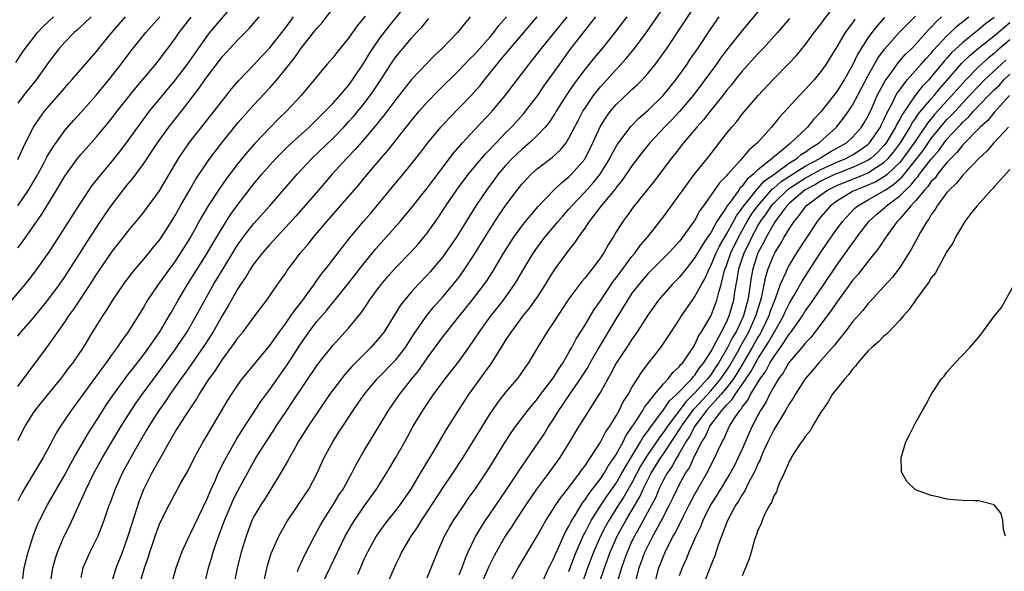
# Model space of a CAD drawing. Units: inches. Extents: x 2514000 to 2517000, y 1557000 to 1560000.
# Drawn here: x 2515805 to 2515930, y 1557521 to 1557591 of the extents above; entities that cross this region are included whole.
import ezdxf

# ---------------------------------------------------------------- set-up
doc = ezdxf.new("R2010")
doc.units = ezdxf.units.IN
doc.header["$MEASUREMENT"] = 0
doc.layers.add('LD25141557_2ft', color=33, linetype='Continuous')

msp = doc.modelspace()

# ---------------------------------------------------------------- linework, layer by layer
at = {"layer": 'LD25141557_2ft'}
for points, elevation in [([(2515832.86, 1557593.14), (2515829.36, 1557589), (2515829, 1557588.54), (2515826.52, 1557585), (2515825, 1557583), (2515821.7, 1557579), (2515820.53, 1557577.47), (2515819, 1557575.31), (2515818.01, 1557573.99), (2515817, 1557572.73), (2515815.31, 1557570.69), (2515814.43, 1557569.57), (2515813, 1557567.47), (2515811, 1557564.28), (2515809.72, 1557562.28), (2515808.92, 1557561.08), (2515807.44, 1557559), (2515807, 1557558.4), (2515805.9, 1557557), (2515804.21, 1557555)], 6652), ([(2515836.19, 1557519), (2515836.72, 1557521.28), (2515837.19, 1557522.81), (2515838.14, 1557525), (2515839.18, 1557526.82), (2515841, 1557529.53), (2515841.57, 1557530.43), (2515841.95, 1557531), (2515843.04, 1557533), (2515843.93, 1557535), (2515845, 1557537), (2515845.79, 1557538.21), (2515846.28, 1557539), (2515847.59, 1557541), (2515848.99, 1557543), (2515850.65, 1557545), (2515853, 1557547.44), (2515854.23, 1557549), (2515855.31, 1557550.69), (2515856.95, 1557553.05), (2515857.85, 1557554.15), (2515859, 1557555.43), (2515860.3, 1557557), (2515861, 1557557.9), (2515861.79, 1557559), (2515863, 1557560.84), (2515865, 1557564.05), (2515866.15, 1557565.85), (2515867, 1557567.07), (2515868.43, 1557569), (2515869, 1557569.73), (2515870.19, 1557571), (2515871, 1557571.72), (2515872.86, 1557573.14), (2515873.91, 1557574.09), (2515874.63, 1557575), (2515875, 1557575.57), (2515876.15, 1557577.85), (2515876.76, 1557579), (2515877, 1557579.38), (2515878.1, 1557581), (2515879, 1557582.13), (2515882.27, 1557585.73), (2515883.3, 1557587), (2515884.89, 1557589.11), (2515888.16, 1557593.84)], 6626), ([(2515900.5, 1557593.5), (2515897, 1557589.28), (2515895, 1557586.76), (2515894.25, 1557585.75), (2515893.72, 1557585), (2515892.27, 1557583), (2515890.75, 1557581), (2515889.03, 1557578.97), (2515888.06, 1557577.94), (2515887.11, 1557577), (2515885.25, 1557575), (2515884.26, 1557573.74), (2515883, 1557572.09), (2515881.76, 1557570.24), (2515881, 1557569.33), (2515880.87, 1557569.13), (2515879.08, 1557567), (2515877.55, 1557565), (2515877, 1557564.16), (2515876.17, 1557563), (2515875.72, 1557562.28), (2515875, 1557561.41), (2515873.12, 1557558.88), (2515872.35, 1557557.65), (2515871.96, 1557557), (2515871, 1557555.49), (2515870.68, 1557555), (2515869.99, 1557554.01), (2515869.16, 1557553), (2515867.64, 1557551), (2515867.4, 1557550.6), (2515867, 1557550.01), (2515866.62, 1557549.38), (2515865.08, 1557546.92), (2515864.25, 1557545.75), (2515862.25, 1557543), (2515860.92, 1557541), (2515859.42, 1557538.58), (2515857.8, 1557535.8), (2515856.43, 1557533.57), (2515856.11, 1557533), (2515854.9, 1557531), (2515853.53, 1557529), (2515853, 1557528.3), (2515851.96, 1557527), (2515851, 1557525.71), (2515850.51, 1557525), (2515849.4, 1557523), (2515849, 1557522.12), (2515848.67, 1557521.33), (2515848.13, 1557520.13)], 6620), ([(2515805, 1557537.19), (2515805.94, 1557539), (2515807, 1557540.69), (2515807.21, 1557541), (2515808.01, 1557541.99), (2515810.46, 1557545), (2515811, 1557545.69), (2515811.55, 1557546.45), (2515811.99, 1557547), (2515813.36, 1557549), (2515814.56, 1557551), (2515815.8, 1557553), (2515816.29, 1557553.71), (2515817.08, 1557555), (2515818.44, 1557557), (2515819.53, 1557558.47), (2515819.96, 1557559), (2515821, 1557560.22), (2515822.25, 1557561.75), (2515823, 1557562.62), (2515823.27, 1557563), (2515824.54, 1557565), (2515825, 1557565.76), (2515825.69, 1557567), (2515826.89, 1557569.11), (2515827.63, 1557570.37), (2515829, 1557572.46), (2515829.38, 1557573), (2515830.9, 1557575), (2515833, 1557577.56), (2515835, 1557579.83), (2515837, 1557581.97), (2515837.91, 1557583), (2515839, 1557584.34), (2515839.5, 1557585), (2515840.17, 1557585.83), (2515841, 1557587.03), (2515842.58, 1557589), (2515843, 1557589.54), (2515843.69, 1557590.31), (2515845.73, 1557593)], 6646), ([(2515840.54, 1557520.54), (2515840.78, 1557521.22), (2515841, 1557521.64), (2515841.43, 1557522.57), (2515842.68, 1557525), (2515843, 1557525.55), (2515843.5, 1557526.51), (2515843.78, 1557527), (2515845.05, 1557529), (2515845.79, 1557530.21), (2515846.32, 1557531), (2515847, 1557532.24), (2515847.44, 1557533), (2515847.95, 1557534.05), (2515849, 1557535.9), (2515849.65, 1557537), (2515851, 1557539.17), (2515852.1, 1557541), (2515853.48, 1557543), (2515855.05, 1557545), (2515855.93, 1557546.07), (2515857, 1557547.62), (2515859, 1557550.35), (2515859.49, 1557551), (2515861.09, 1557553), (2515862.71, 1557555), (2515864.24, 1557557), (2515864.56, 1557557.44), (2515865.34, 1557558.66), (2515866.73, 1557561), (2515867.6, 1557562.4), (2515868, 1557563), (2515869, 1557564.39), (2515869.48, 1557565), (2515871.09, 1557566.91), (2515873, 1557568.88), (2515874.07, 1557569.93), (2515875, 1557570.66), (2515875.34, 1557571), (2515877, 1557572.93), (2515877.05, 1557573), (2515878.04, 1557575), (2515878.97, 1557577.03), (2515879.74, 1557578.26), (2515880.29, 1557579), (2515881, 1557579.85), (2515882.61, 1557581.39), (2515883, 1557581.78), (2515883.64, 1557582.36), (2515884.28, 1557583), (2515885, 1557583.79), (2515885.98, 1557585), (2515886.43, 1557585.57), (2515887.43, 1557587), (2515891, 1557592.35)], 6624), ([(2515857, 1557519.74), (2515857.52, 1557521), (2515858.31, 1557523), (2515859.2, 1557525), (2515859.84, 1557526.16), (2515860.35, 1557527), (2515861.68, 1557529), (2515862.21, 1557529.79), (2515863.08, 1557531), (2515864.44, 1557533), (2515865, 1557533.87), (2515866.95, 1557537.05), (2515867.73, 1557538.27), (2515868.26, 1557539), (2515869.78, 1557541), (2515871, 1557542.46), (2515871.39, 1557543), (2515873, 1557545.11), (2515873.72, 1557546.28), (2515874.23, 1557547), (2515875, 1557548.34), (2515875.36, 1557549), (2515875.91, 1557550.09), (2515877, 1557551.8), (2515878.2, 1557553.8), (2515879, 1557554.94), (2515880.62, 1557557.38), (2515881, 1557557.85), (2515881.48, 1557558.52), (2515883, 1557560.54), (2515883.4, 1557561), (2515884.06, 1557561.94), (2515884.98, 1557563), (2515887, 1557565.59), (2515889, 1557568.36), (2515889.44, 1557569), (2515890.92, 1557571), (2515892.74, 1557573.26), (2515895, 1557576.18), (2515895.68, 1557577), (2515896.3, 1557577.7), (2515897, 1557578.62), (2515899.02, 1557581), (2515900.87, 1557583), (2515902.92, 1557585.08), (2515903.89, 1557586.11), (2515905, 1557587.46), (2515906.15, 1557589), (2515907, 1557590.09), (2515907.37, 1557590.63), (2515909.21, 1557593)], 6616), ([(2515804.78, 1557585.22), (2515805.56, 1557586.44), (2515805.95, 1557587), (2515807, 1557588.35), (2515807.53, 1557589), (2515808.24, 1557589.76), (2515809.53, 1557591)], 6662), ([(2515849.11, 1557591.11), (2515848.12, 1557589.88), (2515847, 1557588.29), (2515845.51, 1557586.49), (2515845, 1557585.81), (2515844.64, 1557585.36), (2515844.31, 1557585), (2515843, 1557583.44), (2515842.66, 1557583), (2515841, 1557581), (2515839.14, 1557579), (2515838.05, 1557577.95), (2515837, 1557576.9), (2515835.1, 1557574.9), (2515834.16, 1557573.84), (2515833, 1557572.42), (2515831.52, 1557570.48), (2515830.5, 1557569), (2515829.2, 1557567), (2515828.38, 1557565.62), (2515826.94, 1557563), (2515825.69, 1557561), (2515825, 1557559.97), (2515824.27, 1557559), (2515822.84, 1557557), (2515821.5, 1557555), (2515821, 1557554.16), (2515819.01, 1557551), (2515818.16, 1557549.84), (2515817.63, 1557549), (2515817, 1557548.15), (2515816.19, 1557547), (2515815.67, 1557546.33), (2515811.8, 1557541), (2515811, 1557539.79), (2515810.45, 1557539), (2515809.88, 1557538.12), (2515809, 1557536.43), (2515808.23, 1557535), (2515805.81, 1557531), (2515805.52, 1557530.48), (2515805, 1557529.45)], 6644), ([(2515814.32, 1557591), (2515812.62, 1557589.38), (2515812.18, 1557589), (2515811, 1557587.8), (2515810.28, 1557587), (2515809, 1557585.35), (2515807.34, 1557583), (2515805.73, 1557581), (2515805, 1557580.03)], 6660), ([(2515805, 1557572.9), (2515805.97, 1557575), (2515807.01, 1557577), (2515807.81, 1557578.19), (2515808.41, 1557579), (2515809, 1557579.71), (2515810.54, 1557581.46), (2515811.46, 1557582.54), (2515811.89, 1557583), (2515815, 1557586.59), (2515815.32, 1557587), (2515816.95, 1557589), (2515818.69, 1557591)], 6658), ([(2515805, 1557550.43), (2515805.45, 1557551), (2515807, 1557552.78), (2515808.83, 1557555), (2515810.32, 1557557), (2515811, 1557557.99), (2515812.81, 1557560.81), (2515813.72, 1557562.28), (2515815, 1557564.25), (2515816.1, 1557565.9), (2515816.85, 1557567), (2515818.41, 1557569), (2515819, 1557569.73), (2515819.59, 1557570.41), (2515821, 1557572.35), (2515822.76, 1557575), (2515824.21, 1557577), (2515825.78, 1557579), (2515828.05, 1557581.95), (2515828.75, 1557583), (2515829, 1557583.36), (2515831, 1557585.96), (2515831.95, 1557587), (2515833, 1557588.12), (2515834.43, 1557589.57), (2515835.66, 1557591)], 6650), ([(2515805, 1557544.04), (2515808.84, 1557549.16), (2515811, 1557552.22), (2515811.51, 1557553), (2515812.14, 1557553.86), (2515814.2, 1557557), (2515815, 1557558.28), (2515817, 1557561.18), (2515818.44, 1557563), (2515819, 1557563.75), (2515820.48, 1557565.52), (2515821, 1557566.18), (2515823, 1557568.89), (2515825.42, 1557573), (2515826.05, 1557573.95), (2515826.79, 1557575), (2515829.96, 1557579), (2515831, 1557580.37), (2515831.51, 1557581), (2515832.16, 1557581.84), (2515833.09, 1557582.91), (2515835, 1557584.91), (2515835.99, 1557586.01), (2515837, 1557587.07), (2515839, 1557589.61), (2515839.58, 1557590.42), (2515840.02, 1557591)], 6648), ([(2515805, 1557561.65), (2515805.59, 1557562.41), (2515808.08, 1557565.92), (2515809, 1557567.47), (2515809.94, 1557569), (2515811, 1557570.78), (2515812.6, 1557573), (2515813, 1557573.5), (2515815, 1557575.77), (2515816.47, 1557577.53), (2515817, 1557578.19), (2515817.61, 1557579), (2515820, 1557582), (2515822.54, 1557585), (2515823, 1557585.57), (2515823.61, 1557586.39), (2515824.08, 1557587), (2515825, 1557588.24), (2515825.52, 1557589), (2515827.03, 1557590.97)], 6654), ([(2515805.03, 1557567), (2515806.39, 1557569), (2515807.36, 1557570.64), (2515808.23, 1557572.23), (2515808.75, 1557573.25), (2515809.5, 1557574.5), (2515811, 1557576.56), (2515812.13, 1557577.87), (2515813.08, 1557578.92), (2515815, 1557581.09), (2515816.58, 1557583), (2515818.13, 1557585), (2515819.36, 1557586.64), (2515821.25, 1557589), (2515823.03, 1557591)], 6656), ([(2515805.56, 1557519), (2515805.82, 1557521), (2515806.31, 1557523), (2515806.95, 1557525), (2515807.52, 1557526.48), (2515807.75, 1557527), (2515808.78, 1557529), (2515811, 1557532.8), (2515811.75, 1557534.25), (2515812.17, 1557535), (2515813.93, 1557538.07), (2515815, 1557539.73), (2515815.79, 1557541), (2515816.27, 1557541.73), (2515817.09, 1557542.91), (2515818.78, 1557545.22), (2515819, 1557545.5), (2515819.64, 1557546.36), (2515820.15, 1557547), (2515821, 1557548.12), (2515821.65, 1557549), (2515823.04, 1557551), (2515824.23, 1557553), (2515824.51, 1557553.49), (2515825, 1557554.31), (2515825.38, 1557555), (2515826.57, 1557557), (2515827, 1557557.66), (2515829, 1557560.88), (2515829.78, 1557562.22), (2515831, 1557564.25), (2515832.08, 1557565.92), (2515833, 1557567.2), (2515835, 1557569.8), (2515836, 1557571), (2515837, 1557572.15), (2515837.77, 1557573), (2515839.38, 1557574.62), (2515841.99, 1557577), (2515842.5, 1557577.5), (2515843, 1557577.97), (2515843.51, 1557578.49), (2515844.04, 1557579), (2515845, 1557580.01), (2515845.9, 1557581), (2515847, 1557582.29), (2515847.52, 1557583), (2515849, 1557585.22), (2515849.66, 1557586.34), (2515850.1, 1557587), (2515851, 1557588.28), (2515852.16, 1557589.84), (2515853.75, 1557591.75)], 6642), ([(2515809.18, 1557519), (2515809.48, 1557521), (2515809.79, 1557522.21), (2515810.06, 1557523), (2515810.91, 1557525), (2515811.6, 1557526.4), (2515812.58, 1557528.58), (2515813.49, 1557530.51), (2515813.69, 1557531), (2515814.67, 1557533), (2515815.77, 1557535), (2515818.15, 1557539), (2515819.42, 1557541), (2515820.05, 1557541.95), (2515820.8, 1557543), (2515823.43, 1557546.57), (2515825, 1557548.74), (2515825.18, 1557549), (2515826.5, 1557551), (2515827.66, 1557553), (2515828.74, 1557555), (2515829.88, 1557557), (2515831.08, 1557559), (2515832.57, 1557561.43), (2515833, 1557562.11), (2515833.37, 1557562.63), (2515833.64, 1557563), (2515835, 1557564.74), (2515837.02, 1557567), (2515840.47, 1557571), (2515842.35, 1557573), (2515845, 1557575.56), (2515846.39, 1557577), (2515847, 1557577.65), (2515847.64, 1557578.36), (2515849, 1557580), (2515849.75, 1557581), (2515850.26, 1557581.74), (2515851.09, 1557583), (2515852.38, 1557585), (2515853, 1557585.91), (2515853.89, 1557587), (2515855, 1557588.31), (2515855.64, 1557589), (2515856.31, 1557589.69), (2515857, 1557590.56), (2515857.22, 1557590.78)], 6640), ([(2515862.46, 1557591), (2515860.83, 1557589), (2515858.89, 1557587), (2515857.92, 1557586.08), (2515857, 1557585.14), (2515855, 1557583.06), (2515853, 1557580.52), (2515851.51, 1557578.49), (2515851, 1557577.88), (2515850.62, 1557577.38), (2515849, 1557575.47), (2515847.85, 1557574.15), (2515846.77, 1557573), (2515844.95, 1557571), (2515843.19, 1557569), (2515841.25, 1557566.75), (2515840.32, 1557565.68), (2515839, 1557564.22), (2515837.84, 1557563), (2515837.45, 1557562.55), (2515837, 1557562.08), (2515836.07, 1557561), (2515835, 1557559.64), (2515834.57, 1557559), (2515834, 1557558), (2515833.3, 1557557), (2515833, 1557556.52), (2515831.73, 1557554.27), (2515831, 1557553.09), (2515829.81, 1557551), (2515828.71, 1557549.29), (2515826.26, 1557545.74), (2515825.72, 1557545), (2515824.31, 1557543), (2515823.79, 1557542.21), (2515822.9, 1557541), (2515821.64, 1557539), (2515821.41, 1557538.59), (2515819.79, 1557535.79), (2515818.27, 1557533), (2515817.36, 1557531), (2515816.74, 1557529.26), (2515816.63, 1557529), (2515816.42, 1557528.42), (2515815.95, 1557527), (2515815.69, 1557526.31), (2515815.16, 1557525), (2515814.17, 1557523), (2515813.8, 1557522.2), (2515813.28, 1557521), (2515813, 1557519.77)], 6638), ([(2515816.92, 1557519), (2515817.51, 1557521), (2515818.29, 1557523), (2515819, 1557524.91), (2515819.49, 1557526.51), (2515820.45, 1557529.55), (2515821.02, 1557531), (2515822.04, 1557533), (2515824.26, 1557537), (2515825, 1557538.26), (2515825.46, 1557539), (2515826.32, 1557540.32), (2515827.66, 1557542.34), (2515828.04, 1557543), (2515829.33, 1557545), (2515830.04, 1557545.96), (2515830.69, 1557547), (2515831, 1557547.46), (2515832.5, 1557549.5), (2515833, 1557550.26), (2515833.61, 1557551), (2515835.13, 1557553), (2515835.92, 1557554.08), (2515836.62, 1557555), (2515838, 1557557), (2515839, 1557558.4), (2515839.23, 1557558.77), (2515840.91, 1557561), (2515841.87, 1557562.13), (2515842.55, 1557563), (2515844.24, 1557565), (2515848.32, 1557569.68), (2515849.4, 1557571), (2515851.09, 1557573), (2515851.98, 1557574.02), (2515855, 1557577.84), (2515855.97, 1557579), (2515857, 1557580.18), (2515858.38, 1557581.62), (2515861, 1557584.18), (2515862.37, 1557585.63), (2515863, 1557586.24), (2515865, 1557588.48), (2515865.45, 1557589), (2515866.1, 1557589.9), (2515867.07, 1557591)], 6636), ([(2515820.5, 1557519), (2515821.08, 1557521), (2515821.59, 1557522.41), (2515821.77, 1557523), (2515822.45, 1557525), (2515823, 1557526.52), (2515823.15, 1557526.85), (2515824.23, 1557529), (2515825.69, 1557531.69), (2515826.63, 1557533.37), (2515827.44, 1557535), (2515828.54, 1557537), (2515829, 1557537.76), (2515831.69, 1557542.31), (2515832.13, 1557543), (2515833, 1557544.3), (2515833.52, 1557545), (2515834.17, 1557545.83), (2515837, 1557549.26), (2515838.25, 1557551), (2515839, 1557552), (2515839.7, 1557553), (2515840.21, 1557553.79), (2515841.19, 1557555), (2515841.73, 1557555.73), (2515842.64, 1557557), (2515842.78, 1557557.22), (2515843, 1557557.5), (2515843.62, 1557558.38), (2515844.13, 1557559), (2515846.24, 1557561.76), (2515847.13, 1557562.87), (2515848.9, 1557565), (2515849.88, 1557566.12), (2515853, 1557569.91), (2515853.93, 1557571), (2515855, 1557572.33), (2515856.17, 1557573.83), (2515857.06, 1557575), (2515858.73, 1557577), (2515859.81, 1557578.19), (2515862.56, 1557581), (2515863, 1557581.47), (2515863.71, 1557582.29), (2515864.26, 1557583), (2515865, 1557583.91), (2515865.86, 1557585), (2515866.39, 1557585.61), (2515867.54, 1557587), (2515870.96, 1557591)], 6634), ([(2515824.59, 1557519), (2515825.13, 1557521), (2515825.85, 1557523), (2515826.76, 1557525), (2515827, 1557525.44), (2515829, 1557529.68), (2515829.56, 1557531), (2515830.06, 1557532.06), (2515830.47, 1557533), (2515831.32, 1557534.68), (2515832.75, 1557537.25), (2515833.51, 1557538.49), (2515835.87, 1557542.13), (2515837, 1557543.65), (2515839, 1557546.47), (2515839.22, 1557546.78), (2515841, 1557549.56), (2515842.01, 1557551), (2515843, 1557552.3), (2515844.25, 1557553.75), (2515845, 1557554.69), (2515845.15, 1557554.85), (2515846.89, 1557557), (2515849, 1557559.7), (2515850.48, 1557561.52), (2515851.8, 1557563), (2515853.55, 1557565), (2515855, 1557566.74), (2515857, 1557569.22), (2515857.74, 1557570.26), (2515860.32, 1557573.68), (2515861.47, 1557575), (2515863, 1557576.65), (2515865.24, 1557579), (2515866.91, 1557581), (2515869.93, 1557585), (2515870.42, 1557585.58), (2515871.49, 1557587), (2515874.78, 1557591)], 6632), ([(2515828.78, 1557519), (2515829.23, 1557521), (2515829.64, 1557522.36), (2515829.82, 1557523), (2515830.25, 1557524.25), (2515831.26, 1557527), (2515832.09, 1557529), (2515832.37, 1557529.63), (2515833, 1557530.86), (2515835, 1557534.49), (2515835.3, 1557535), (2515836.53, 1557537), (2515837.51, 1557538.49), (2515837.82, 1557539), (2515839.16, 1557541), (2515839.91, 1557542.09), (2515843.12, 1557546.88), (2515845, 1557549.26), (2515846.6, 1557551), (2515847, 1557551.45), (2515848.6, 1557553.4), (2515849.42, 1557554.58), (2515849.69, 1557555), (2515851, 1557556.79), (2515851.16, 1557557), (2515852, 1557558.01), (2515853, 1557559.15), (2515854.9, 1557561.1), (2515855.86, 1557562.14), (2515856.58, 1557563), (2515857, 1557563.53), (2515858.43, 1557565.57), (2515859.37, 1557567), (2515860.85, 1557569.15), (2515861.7, 1557570.3), (2515862.24, 1557571), (2515863, 1557571.93), (2515864.4, 1557573.6), (2515865, 1557574.21), (2515865.37, 1557574.63), (2515865.74, 1557575), (2515867, 1557576.31), (2515867.7, 1557577), (2515869.27, 1557578.73), (2515869.49, 1557579), (2515871, 1557580.97), (2515871.82, 1557582.18), (2515873.82, 1557585), (2515875.16, 1557586.84), (2515878.42, 1557591)], 6630), ([(2515882.34, 1557591), (2515881.77, 1557590.23), (2515880.82, 1557589), (2515879.2, 1557587), (2515878.2, 1557585.8), (2515877, 1557584.32), (2515875.58, 1557582.42), (2515874.63, 1557581), (2515873.37, 1557579), (2515873.24, 1557578.76), (2515872.45, 1557577.55), (2515871.99, 1557577), (2515871, 1557575.97), (2515869.98, 1557575), (2515869, 1557574.17), (2515867.79, 1557573), (2515867, 1557572.15), (2515866.01, 1557571), (2515865.59, 1557570.41), (2515864.52, 1557569), (2515863.18, 1557567), (2515860.7, 1557563), (2515859.34, 1557561), (2515859, 1557560.53), (2515857.38, 1557558.62), (2515857, 1557558.2), (2515855.85, 1557557), (2515855, 1557556.06), (2515854.11, 1557555), (2515853.62, 1557554.38), (2515851.52, 1557551), (2515851, 1557550.31), (2515849.85, 1557549), (2515849, 1557548.16), (2515847.44, 1557546.56), (2515846.5, 1557545.5), (2515846.1, 1557545), (2515845, 1557543.55), (2515844.61, 1557543), (2515841.9, 1557539), (2515841, 1557537.6), (2515840.63, 1557537), (2515840.13, 1557536.13), (2515839.51, 1557535), (2515839.34, 1557534.66), (2515838.38, 1557533), (2515837.16, 1557531), (2515837, 1557530.77), (2515836.32, 1557529.68), (2515835.88, 1557529), (2515835, 1557527.52), (2515834.74, 1557527), (2515833.99, 1557525), (2515833.39, 1557523), (2515832.88, 1557521), (2515832.5, 1557519)], 6628), ([(2515843.7, 1557519), (2515846.57, 1557525), (2515847.46, 1557526.54), (2515847.75, 1557527), (2515849, 1557528.83), (2515850.55, 1557531), (2515851.82, 1557533), (2515853.02, 1557535), (2515854.15, 1557537), (2515855.23, 1557539), (2515856.43, 1557541), (2515857.8, 1557543), (2515859.29, 1557545), (2515861, 1557547.19), (2515862.29, 1557549), (2515863, 1557550.03), (2515863.62, 1557551), (2515865, 1557552.9), (2515866.69, 1557555), (2515867, 1557555.43), (2515868.1, 1557557), (2515868.44, 1557557.56), (2515869.27, 1557559), (2515870.48, 1557561), (2515871, 1557561.74), (2515871.95, 1557563), (2515873.62, 1557565), (2515874.26, 1557565.74), (2515875, 1557566.56), (2515875.37, 1557567), (2515877, 1557568.71), (2515878.08, 1557569.92), (2515878.94, 1557571), (2515880.17, 1557573), (2515880.44, 1557573.56), (2515881.17, 1557574.83), (2515882.88, 1557577.12), (2515883.86, 1557578.14), (2515885, 1557579.11), (2515886.95, 1557581), (2515888.56, 1557583), (2515889.99, 1557585), (2515890.39, 1557585.61), (2515891.35, 1557587), (2515893, 1557589.49), (2515894.07, 1557591)], 6622), ([(2515903, 1557590.8), (2515901.46, 1557589), (2515899.66, 1557587), (2515899, 1557586.31), (2515897, 1557584.11), (2515896.11, 1557583), (2515895.63, 1557582.37), (2515895, 1557581.63), (2515894.52, 1557581), (2515892.92, 1557579), (2515892.09, 1557577.91), (2515891.24, 1557577), (2515889.54, 1557575), (2515888.43, 1557573.57), (2515887.96, 1557573), (2515885.84, 1557570.16), (2515883.17, 1557566.83), (2515882.34, 1557565.66), (2515881.82, 1557565), (2515881, 1557563.67), (2515880.61, 1557563), (2515879.98, 1557562.02), (2515879.41, 1557561), (2515879, 1557560.4), (2515877.94, 1557559), (2515877, 1557557.82), (2515876.62, 1557557.38), (2515875, 1557555.18), (2515873, 1557552.12), (2515872.22, 1557551), (2515871, 1557549), (2515869.82, 1557547), (2515869.47, 1557546.53), (2515868.67, 1557545.33), (2515868.4, 1557545), (2515867, 1557543.36), (2515865.96, 1557542.04), (2515865.23, 1557541), (2515865, 1557540.65), (2515863.97, 1557539), (2515862.77, 1557537), (2515861.53, 1557535), (2515860.22, 1557533), (2515859, 1557531.22), (2515857, 1557528.14), (2515856.24, 1557527), (2515855.78, 1557526.22), (2515854.93, 1557525), (2515853.75, 1557523), (2515853.51, 1557522.49), (2515853, 1557521.47), (2515852.62, 1557520.62), (2515851.68, 1557518.32)], 6618), ([(2515911.3, 1557590.7), (2515911, 1557590.26), (2515910.08, 1557589), (2515909, 1557587.18), (2515908.17, 1557585.83), (2515907.65, 1557585), (2515907, 1557584.05), (2515906.12, 1557583), (2515905.57, 1557582.43), (2515905, 1557581.76), (2515904.26, 1557581), (2515901.74, 1557578.26), (2515900.72, 1557577), (2515898.94, 1557575), (2515897.88, 1557574.12), (2515897, 1557573.03), (2515896.8, 1557572.8), (2515895.16, 1557571), (2515895.07, 1557570.93), (2515895, 1557570.81), (2515894.1, 1557569.9), (2515892.08, 1557567), (2515891.62, 1557566.38), (2515891, 1557565.19), (2515890.87, 1557565), (2515889.43, 1557563), (2515889.23, 1557562.77), (2515889, 1557562.45), (2515888.3, 1557561.7), (2515887.67, 1557561), (2515885, 1557558.33), (2515883.86, 1557557), (2515883, 1557555.88), (2515882.41, 1557555), (2515881.9, 1557554.1), (2515881, 1557552.67), (2515878.79, 1557549), (2515877.64, 1557547), (2515877.42, 1557546.58), (2515876.64, 1557545.36), (2515876.41, 1557545), (2515875.05, 1557543.05), (2515874.22, 1557541.78), (2515873.68, 1557541), (2515873, 1557539.88), (2515872.42, 1557539), (2515871.88, 1557538.12), (2515871.13, 1557537), (2515868.63, 1557533.37), (2515868.41, 1557533), (2515867, 1557530.84), (2515864.36, 1557527), (2515863.82, 1557526.18), (2515863.14, 1557525), (2515862.17, 1557523), (2515861.81, 1557522.19), (2515861.38, 1557521), (2515861, 1557520.08)], 6614), ([(2515915.07, 1557590.93), (2515914.13, 1557589.87), (2515913.45, 1557589), (2515913, 1557588.38), (2515912.09, 1557587), (2515911.68, 1557586.32), (2515911, 1557584.86), (2515909.95, 1557583), (2515909, 1557581.5), (2515907, 1557578.93), (2515906.05, 1557577.95), (2515905.27, 1557577), (2515903.18, 1557575), (2515903.07, 1557574.93), (2515902.02, 1557574.02), (2515900.9, 1557573.1), (2515900.82, 1557573), (2515899, 1557571.56), (2515898.43, 1557571), (2515897.62, 1557570.38), (2515897, 1557569.49), (2515896.74, 1557569.26), (2515896.57, 1557569), (2515895.45, 1557567.45), (2515895.05, 1557566.95), (2515895, 1557566.84), (2515893.79, 1557565), (2515893, 1557563.58), (2515892.61, 1557563), (2515891.95, 1557562.05), (2515891, 1557560.41), (2515889.87, 1557559), (2515889.5, 1557558.5), (2515889, 1557557.9), (2515888.12, 1557557), (2515886.37, 1557555), (2515885, 1557553.11), (2515883.66, 1557551), (2515883.4, 1557550.6), (2515883, 1557550.06), (2515882.59, 1557549.41), (2515881.01, 1557547), (2515880.32, 1557545.68), (2515879.92, 1557545), (2515879, 1557543.32), (2515878.81, 1557543), (2515877, 1557540.2), (2515876.26, 1557539), (2515875.08, 1557537), (2515873.84, 1557535), (2515872.38, 1557533), (2515870.86, 1557531), (2515869.52, 1557529), (2515868.21, 1557527), (2515867.75, 1557526.25), (2515866.9, 1557525), (2515865.74, 1557523), (2515865.48, 1557522.52), (2515864.82, 1557521.18), (2515863.88, 1557519)], 6612), ([(2515867.45, 1557519), (2515868.53, 1557521), (2515871, 1557525.08), (2515871.67, 1557526.33), (2515872.08, 1557527), (2515873, 1557528.43), (2515873.35, 1557529), (2515874.01, 1557529.99), (2515875, 1557531.2), (2515876.35, 1557533), (2515876.61, 1557533.39), (2515877, 1557533.92), (2515877.72, 1557535), (2515879, 1557536.98), (2515879.69, 1557538.31), (2515880.19, 1557539), (2515881, 1557540.3), (2515881.38, 1557541), (2515881.9, 1557542.1), (2515882.5, 1557543), (2515883, 1557543.89), (2515884.2, 1557545.8), (2515885.05, 1557546.95), (2515886.65, 1557549), (2515887.61, 1557550.39), (2515889, 1557552.52), (2515889.29, 1557553), (2515890.67, 1557555), (2515891, 1557555.45), (2515891.83, 1557557), (2515892.27, 1557557.73), (2515892.8, 1557559), (2515893, 1557559.35), (2515893.69, 1557561), (2515894.12, 1557561.88), (2515895, 1557563.39), (2515895.88, 1557565), (2515896.26, 1557565.74), (2515897, 1557566.69), (2515897.2, 1557567), (2515898.12, 1557568.12), (2515898.89, 1557569.11), (2515899, 1557569.2), (2515899.82, 1557570.18), (2515901, 1557570.98), (2515903, 1557572.44), (2515903.94, 1557573), (2515904.48, 1557573.52), (2515905, 1557573.83), (2515905.66, 1557574.34), (2515906.78, 1557575), (2515908.99, 1557577), (2515909.87, 1557578.13), (2515910.48, 1557579), (2515911, 1557579.8), (2515913, 1557583.57), (2515914.23, 1557585.77), (2515915.07, 1557586.92), (2515916.96, 1557589.04), (2515919, 1557591.08)], 6610), ([(2515871.54, 1557519), (2515872.46, 1557521), (2515872.64, 1557521.36), (2515873, 1557522.03), (2515873.27, 1557522.73), (2515873.75, 1557523.75), (2515874.51, 1557525.49), (2515875, 1557526.29), (2515875.22, 1557526.78), (2515875.35, 1557527), (2515875.95, 1557527.95), (2515876.73, 1557529.27), (2515877, 1557529.58), (2515877.55, 1557530.45), (2515877.99, 1557531), (2515879, 1557532.31), (2515879.47, 1557533), (2515880.01, 1557533.99), (2515880.75, 1557535), (2515881, 1557535.39), (2515881.87, 1557537), (2515882.23, 1557537.77), (2515883, 1557538.86), (2515883.28, 1557539.28), (2515884.36, 1557541), (2515884.58, 1557541.42), (2515885, 1557541.92), (2515885.84, 1557543), (2515887, 1557544.36), (2515887.61, 1557545), (2515888.19, 1557545.81), (2515889, 1557546.53), (2515889.19, 1557546.81), (2515889.4, 1557547), (2515890.32, 1557548.32), (2515890.77, 1557549), (2515891, 1557549.38), (2515891.48, 1557550.52), (2515891.83, 1557551), (2515893, 1557552.99), (2515893.57, 1557554.43), (2515893.79, 1557555), (2515894.02, 1557556.02), (2515894.32, 1557557), (2515894.76, 1557558.76), (2515894.84, 1557559), (2515895, 1557559.4), (2515895.55, 1557561), (2515896.51, 1557563), (2515897.64, 1557565), (2515898.15, 1557565.85), (2515898.97, 1557567), (2515900.85, 1557569.15), (2515901, 1557569.25), (2515901.93, 1557570.07), (2515905, 1557572.02), (2515906.85, 1557573), (2515906.93, 1557573.07), (2515908.16, 1557573.84), (2515910.23, 1557575), (2515911, 1557575.71), (2515912.15, 1557577), (2515912.48, 1557577.52), (2515913, 1557578.44), (2515913.48, 1557579.48), (2515914.14, 1557581), (2515914.42, 1557581.58), (2515915.13, 1557582.87), (2515915.89, 1557583.89), (2515916.82, 1557585.18), (2515917.75, 1557586.25), (2515918.52, 1557587), (2515919, 1557587.51), (2515920.66, 1557589.34), (2515921, 1557589.68), (2515921.62, 1557590.38), (2515922.29, 1557591)], 6608), ([(2515875, 1557520.54), (2515875.16, 1557521), (2515875.66, 1557522.34), (2515875.92, 1557523), (2515876.86, 1557525.14), (2515877, 1557525.38), (2515877.81, 1557527), (2515879.07, 1557529), (2515879.84, 1557530.16), (2515881, 1557531.77), (2515881.73, 1557533), (2515882.17, 1557533.83), (2515884.09, 1557537), (2515884.41, 1557537.59), (2515885, 1557538.36), (2515885.25, 1557538.75), (2515887, 1557541.07), (2515887.77, 1557542.23), (2515888.65, 1557543), (2515890.58, 1557545), (2515890.75, 1557545.25), (2515891, 1557545.48), (2515891.59, 1557546.41), (2515892.1, 1557547), (2515893, 1557548.44), (2515893.3, 1557549), (2515893.71, 1557549.71), (2515894.36, 1557551), (2515895, 1557552.19), (2515895.36, 1557553), (2515895.93, 1557555), (2515896.08, 1557556.08), (2515896.24, 1557557), (2515896.37, 1557557.63), (2515896.58, 1557559), (2515897.24, 1557561), (2515897.83, 1557562.17), (2515898.2, 1557563), (2515899, 1557564.44), (2515899.33, 1557565), (2515900.04, 1557565.96), (2515900.7, 1557567), (2515901, 1557567.34), (2515902.69, 1557569), (2515902.86, 1557569.14), (2515904.07, 1557569.93), (2515905, 1557570.49), (2515907, 1557571.61), (2515909, 1557572.53), (2515910.15, 1557573), (2515911, 1557573.47), (2515911.94, 1557574.06), (2515913, 1557574.83), (2515913.18, 1557575), (2515914.55, 1557577), (2515914.69, 1557577.31), (2515915, 1557577.91), (2515915.33, 1557578.67), (2515916.1, 1557580.1), (2515916.52, 1557581), (2515916.69, 1557581.31), (2515917, 1557581.75), (2515917.96, 1557583), (2515919.72, 1557585), (2515920.31, 1557585.69), (2515921, 1557586.41), (2515921.26, 1557586.74), (2515923, 1557588.59), (2515923.43, 1557589), (2515924.21, 1557589.79), (2515925.79, 1557591)], 6606), ([(2515929, 1557590.92), (2515927.9, 1557590.1), (2515927, 1557589.36), (2515925, 1557587.76), (2515923.58, 1557586.42), (2515923, 1557585.74), (2515922.64, 1557585.36), (2515921, 1557583.37), (2515920.68, 1557583), (2515919.86, 1557582.14), (2515918.96, 1557581), (2515917.34, 1557578.66), (2515917, 1557577.99), (2515916.64, 1557577.36), (2515916.48, 1557577), (2515915.28, 1557575), (2515915, 1557574.65), (2515914.2, 1557573.8), (2515913.31, 1557573), (2515913, 1557572.79), (2515912.64, 1557572.64), (2515911, 1557571.88), (2515909.16, 1557571.16), (2515908.8, 1557571), (2515907, 1557570.12), (2515906.29, 1557569.71), (2515905, 1557569.02), (2515903, 1557567.34), (2515902.65, 1557567), (2515901.65, 1557565.65), (2515901.19, 1557565), (2515901, 1557564.7), (2515900.05, 1557563), (2515899.71, 1557562.29), (2515898.99, 1557561), (2515898.34, 1557559), (2515898.12, 1557557.88), (2515897.99, 1557557), (2515897.83, 1557555.83), (2515897.69, 1557555), (2515897.53, 1557554.47), (2515897.15, 1557553), (2515896.21, 1557551), (2515895.75, 1557550.25), (2515895.14, 1557549), (2515893.98, 1557547), (2515893.58, 1557546.42), (2515893, 1557545.51), (2515892.76, 1557545.24), (2515892.61, 1557545), (2515891, 1557543.22), (2515890.78, 1557543), (2515889.86, 1557542.14), (2515887.51, 1557539), (2515887, 1557538.22), (2515886.46, 1557537.53), (2515886.12, 1557537), (2515885, 1557535.39), (2515884.75, 1557535), (2515884.1, 1557533.9), (2515883, 1557531.8), (2515881.97, 1557530.03), (2515881.28, 1557529), (2515880.04, 1557527), (2515879.67, 1557526.33), (2515878.99, 1557525), (2515878.12, 1557523), (2515877.36, 1557521), (2515876.68, 1557519)], 6604), ([(2515878.84, 1557519), (2515879.5, 1557521), (2515880.24, 1557523), (2515881.13, 1557525), (2515882.21, 1557527), (2515883.99, 1557530.01), (2515884.44, 1557531), (2515885.44, 1557533), (2515886.67, 1557535), (2515887, 1557535.47), (2515888.41, 1557537.59), (2515889.19, 1557538.81), (2515889.29, 1557539), (2515890.85, 1557541.15), (2515891, 1557541.29), (2515893, 1557543.47), (2515894.28, 1557545), (2515894.56, 1557545.44), (2515895.37, 1557546.63), (2515896.38, 1557548.38), (2515896.81, 1557549.19), (2515897, 1557549.49), (2515897.83, 1557551), (2515898.73, 1557553), (2515899.26, 1557554.74), (2515899.36, 1557555), (2515899.49, 1557555.49), (2515899.99, 1557558.01), (2515900.29, 1557559), (2515901, 1557560.76), (2515901.13, 1557561), (2515901.85, 1557562.15), (2515902.33, 1557563), (2515903, 1557564.13), (2515903.58, 1557565), (2515904.24, 1557565.76), (2515905, 1557566.84), (2515905.13, 1557567), (2515907, 1557568.41), (2515907.81, 1557569), (2515909, 1557569.58), (2515911, 1557570.39), (2515911.45, 1557570.55), (2515913, 1557571.19), (2515913.59, 1557571.59), (2515915, 1557572.48), (2515915.54, 1557573), (2515916.2, 1557573.8), (2515917.09, 1557575), (2515918.32, 1557577), (2515918.55, 1557577.45), (2515919, 1557578.09), (2515919.36, 1557578.64), (2515921, 1557580.59), (2515921.36, 1557581), (2515922.1, 1557581.9), (2515923, 1557582.91), (2515924.9, 1557585.11), (2515925.9, 1557586.1), (2515927, 1557587.01), (2515929, 1557588.58), (2515931, 1557590.29)], 6602), ([(2515931, 1557588.1), (2515929.33, 1557586.67), (2515929, 1557586.37), (2515928.23, 1557585.77), (2515927.37, 1557585), (2515927, 1557584.65), (2515925.38, 1557583), (2515925, 1557582.59), (2515924.25, 1557581.75), (2515923.62, 1557581), (2515923, 1557580.34), (2515921.42, 1557578.58), (2515920.51, 1557577.49), (2515918.83, 1557575), (2515917.41, 1557573), (2515917, 1557572.51), (2515915.44, 1557571), (2515915.21, 1557570.79), (2515913.96, 1557570.04), (2515912.57, 1557569.43), (2515911.37, 1557569), (2515911, 1557568.81), (2515909, 1557567.57), (2515908.2, 1557567), (2515907, 1557565.58), (2515906.53, 1557565), (2515905.11, 1557562.88), (2515903.89, 1557561), (2515903, 1557559.55), (2515902.71, 1557559), (2515902.52, 1557558.52), (2515901.83, 1557557), (2515901.18, 1557555.18), (2515901, 1557554.77), (2515900.52, 1557553.48), (2515900.37, 1557553), (2515899.41, 1557551), (2515899.26, 1557550.74), (2515899, 1557550.31), (2515898.28, 1557549), (2515897.06, 1557546.94), (2515896.32, 1557545.68), (2515895.87, 1557545), (2515895, 1557543.86), (2515894.29, 1557543), (2515892.47, 1557541), (2515890.96, 1557539), (2515890.31, 1557537.69), (2515889.85, 1557537), (2515889, 1557535.5), (2515888.69, 1557535), (2515888.1, 1557533.9), (2515887.45, 1557533), (2515887, 1557532.17), (2515886.43, 1557531), (2515886.01, 1557529.99), (2515884.4, 1557527), (2515883.92, 1557526.08), (2515883.31, 1557525), (2515883, 1557524.36), (2515882.38, 1557523), (2515882.02, 1557521.98), (2515881.65, 1557521), (2515881.07, 1557519)], 6600), ([(2515883.41, 1557519), (2515883.91, 1557521), (2515884.21, 1557521.79), (2515884.65, 1557523), (2515885, 1557523.73), (2515885.65, 1557525), (2515886.73, 1557527), (2515887.76, 1557529), (2515888.17, 1557529.83), (2515888.73, 1557531), (2515889, 1557531.53), (2515889.81, 1557533), (2515890.29, 1557533.71), (2515890.85, 1557535), (2515891.86, 1557537), (2515892.32, 1557537.68), (2515892.89, 1557539), (2515894.4, 1557541), (2515895, 1557541.67), (2515895.68, 1557542.32), (2515896.09, 1557543), (2515897, 1557544.27), (2515898.1, 1557545.9), (2515898.69, 1557547), (2515899, 1557547.54), (2515900.34, 1557549.66), (2515901, 1557550.87), (2515901.09, 1557551), (2515902.24, 1557553), (2515902.47, 1557553.53), (2515903, 1557554.63), (2515903.56, 1557555.56), (2515904.6, 1557557.4), (2515907, 1557561.11), (2515908.28, 1557563), (2515909, 1557564.02), (2515909.72, 1557565), (2515911.31, 1557566.69), (2515911.66, 1557567), (2515913, 1557567.74), (2515915, 1557568.89), (2515915.14, 1557569), (2515916.27, 1557569.73), (2515917.31, 1557570.69), (2515919.19, 1557573), (2515919.96, 1557574.04), (2515921, 1557575.53), (2515922.17, 1557577), (2515922.54, 1557577.46), (2515923, 1557577.96), (2515923.52, 1557578.48), (2515925, 1557580.09), (2515925.87, 1557581), (2515927, 1557582.2), (2515927.78, 1557583), (2515929.9, 1557585), (2515930.48, 1557585.52)], 6598), ([(2515885.9, 1557519), (2515886.42, 1557521), (2515887, 1557522.48), (2515887.22, 1557523), (2515887.44, 1557523.44), (2515888.25, 1557525), (2515888.53, 1557525.47), (2515889.54, 1557527.54), (2515890.28, 1557529), (2515891, 1557530.37), (2515892.67, 1557533.33), (2515893, 1557534.04), (2515893.51, 1557535), (2515893.94, 1557535.94), (2515894.45, 1557537), (2515894.66, 1557537.34), (2515895, 1557538.15), (2515895.4, 1557539), (2515896.03, 1557540.03), (2515896.68, 1557541), (2515896.85, 1557541.15), (2515897, 1557541.41), (2515897.72, 1557542.28), (2515898.07, 1557543), (2515899, 1557544.53), (2515899.29, 1557545), (2515900.01, 1557545.99), (2515900.51, 1557547), (2515901, 1557547.81), (2515901.86, 1557549), (2515903, 1557550.73), (2515903.13, 1557550.87), (2515904.64, 1557553), (2515905, 1557553.59), (2515905.6, 1557554.4), (2515907.37, 1557557), (2515909, 1557559.44), (2515911, 1557562.25), (2515911.33, 1557562.67), (2515911.56, 1557563), (2515913.07, 1557565), (2515914.08, 1557565.92), (2515915.16, 1557566.84), (2515915.3, 1557567), (2515917, 1557568.27), (2515917.71, 1557569), (2515918.4, 1557569.6), (2515919, 1557570.38), (2515919.31, 1557570.69), (2515919.52, 1557571), (2515921, 1557572.91), (2515921.97, 1557574.03), (2515922.65, 1557575), (2515923, 1557575.45), (2515924.41, 1557577), (2515924.71, 1557577.29), (2515925, 1557577.62), (2515925.74, 1557578.26), (2515926.37, 1557579), (2515928.29, 1557581), (2515929, 1557581.72), (2515929.66, 1557582.34), (2515930.22, 1557583), (2515931, 1557583.74)], 6596), ([(2515930.93, 1557581), (2515929, 1557578.86), (2515928.17, 1557577.83), (2515927.21, 1557577), (2515925, 1557574.75), (2515924.25, 1557573.75), (2515923.47, 1557573), (2515923, 1557572.5), (2515921.79, 1557571), (2515921.48, 1557570.52), (2515921, 1557570.07), (2515920.57, 1557569.43), (2515920.14, 1557569), (2515919, 1557567.61), (2515918.42, 1557567), (2515917, 1557565.32), (2515916.85, 1557565.15), (2515916.67, 1557565), (2515915.22, 1557563), (2515914.36, 1557561.64), (2515913, 1557559.98), (2515911.71, 1557558.29), (2515911, 1557557.5), (2515909, 1557554.76), (2515908.31, 1557553.69), (2515905.72, 1557550.28), (2515905, 1557549.56), (2515904.77, 1557549.23), (2515904.55, 1557549), (2515903, 1557547.18), (2515902.87, 1557547), (2515902.21, 1557545.79), (2515901.6, 1557545), (2515901, 1557544.01), (2515900.45, 1557543), (2515899.99, 1557542.01), (2515899.31, 1557541), (2515898.26, 1557539), (2515897.87, 1557538.13), (2515897, 1557536.09), (2515896.5, 1557535), (2515896, 1557534), (2515895.46, 1557533), (2515893.77, 1557530.23), (2515892.98, 1557529), (2515892, 1557527), (2515891.73, 1557526.27), (2515891.1, 1557525), (2515890.23, 1557523), (2515889.89, 1557522.11), (2515889.37, 1557521), (2515889, 1557519.99)], 6594), ([(2515930.8, 1557577), (2515928.94, 1557575), (2515928.07, 1557573.93), (2515927.05, 1557573), (2515925, 1557570.9), (2515924.18, 1557569.82), (2515923.26, 1557569), (2515923, 1557568.7), (2515921.74, 1557567), (2515921.48, 1557566.52), (2515921, 1557565.88), (2515920.69, 1557565.31), (2515920.43, 1557565), (2515919.63, 1557563.63), (2515918.49, 1557561.51), (2515917, 1557559.17), (2515916.08, 1557557.92), (2515915, 1557556.72), (2515913.21, 1557554.79), (2515913, 1557554.59), (2515912.3, 1557553.7), (2515911, 1557552.25), (2515910.07, 1557551), (2515909, 1557549.66), (2515908.72, 1557549.28), (2515906.7, 1557547), (2515905.94, 1557546.06), (2515904.97, 1557545), (2515903.71, 1557543), (2515903.46, 1557542.54), (2515903, 1557541.87), (2515902.51, 1557541), (2515901, 1557538.54), (2515900.25, 1557537), (2515899.63, 1557535.63), (2515899.36, 1557535), (2515899.27, 1557534.73), (2515899, 1557534.21), (2515898.65, 1557533.35), (2515897.81, 1557531.81), (2515897.29, 1557530.71), (2515897, 1557530.32), (2515896.53, 1557529.47), (2515896.19, 1557529), (2515895.11, 1557527), (2515893.98, 1557523.98), (2515893.5, 1557522.5), (2515893, 1557521.27), (2515892.13, 1557519)], 6592), ([(2515931, 1557571.6), (2515929, 1557569.42), (2515928.82, 1557569.18), (2515928.62, 1557569), (2515926.83, 1557567), (2515926.17, 1557566.17), (2515925.28, 1557565), (2515925, 1557564.59), (2515924.09, 1557563), (2515923.76, 1557562.24), (2515923, 1557561.17), (2515921.52, 1557558.48), (2515921, 1557557.86), (2515920.69, 1557557.31), (2515918.98, 1557555), (2515918.18, 1557553.82), (2515917.46, 1557553), (2515917, 1557552.45), (2515915.6, 1557551), (2515915.33, 1557550.67), (2515915, 1557550.43), (2515914.3, 1557549.7), (2515913.47, 1557549), (2515913, 1557548.55), (2515911.64, 1557547), (2515911.38, 1557546.62), (2515911, 1557546.24), (2515910.49, 1557545.51), (2515910.01, 1557545), (2515908.44, 1557543), (2515907.93, 1557542.07), (2515907.13, 1557541), (2515907, 1557540.79), (2515905.93, 1557539), (2515905.62, 1557538.38), (2515905, 1557537.68), (2515904.75, 1557537.25), (2515904.53, 1557537), (2515903.59, 1557535.59), (2515903.23, 1557535), (2515903.16, 1557534.84), (2515903, 1557534.6), (2515902.34, 1557533), (2515901.71, 1557531.71), (2515901.43, 1557531), (2515901.33, 1557530.67), (2515901, 1557530.15), (2515900.7, 1557529.3), (2515900.49, 1557529), (2515899.92, 1557527.92), (2515899.52, 1557527), (2515899.4, 1557526.6), (2515899, 1557525.79), (2515898.81, 1557525.19), (2515898.72, 1557525), (2515898.57, 1557524.57), (2515898.12, 1557523), (2515897.88, 1557522.12), (2515897.41, 1557521), (2515897, 1557519.98)], 6590), ([(2515930.42, 1557525), (2515930.17, 1557525.83), (2515930.07, 1557527), (2515929.88, 1557527.88), (2515928.99, 1557528.98), (2515927, 1557529.49), (2515926.51, 1557529.49), (2515925, 1557529.53), (2515924.39, 1557529.61), (2515923, 1557529.72), (2515922.01, 1557529.99), (2515921, 1557530.17), (2515919, 1557530.92), (2515918.9, 1557531), (2515917.94, 1557531.94), (2515917.31, 1557533), (2515917.24, 1557533.24), (2515917.2, 1557535), (2515917.25, 1557535.25), (2515917.78, 1557537), (2515918.19, 1557537.81), (2515918.77, 1557539), (2515919, 1557539.4), (2515919.87, 1557541), (2515920.31, 1557541.69), (2515921, 1557543), (2515922.32, 1557545), (2515922.64, 1557545.36), (2515923, 1557545.84), (2515924, 1557547), (2515925.89, 1557549), (2515927, 1557550.28), (2515927.32, 1557550.68), (2515927.53, 1557551), (2515929.03, 1557553), (2515929.93, 1557554.07), (2515931.51, 1557557)], 6588)]:
    msp.add_lwpolyline(points, dxfattribs=dict(at, elevation=elevation))

doc.saveas('drawing.dxf')
